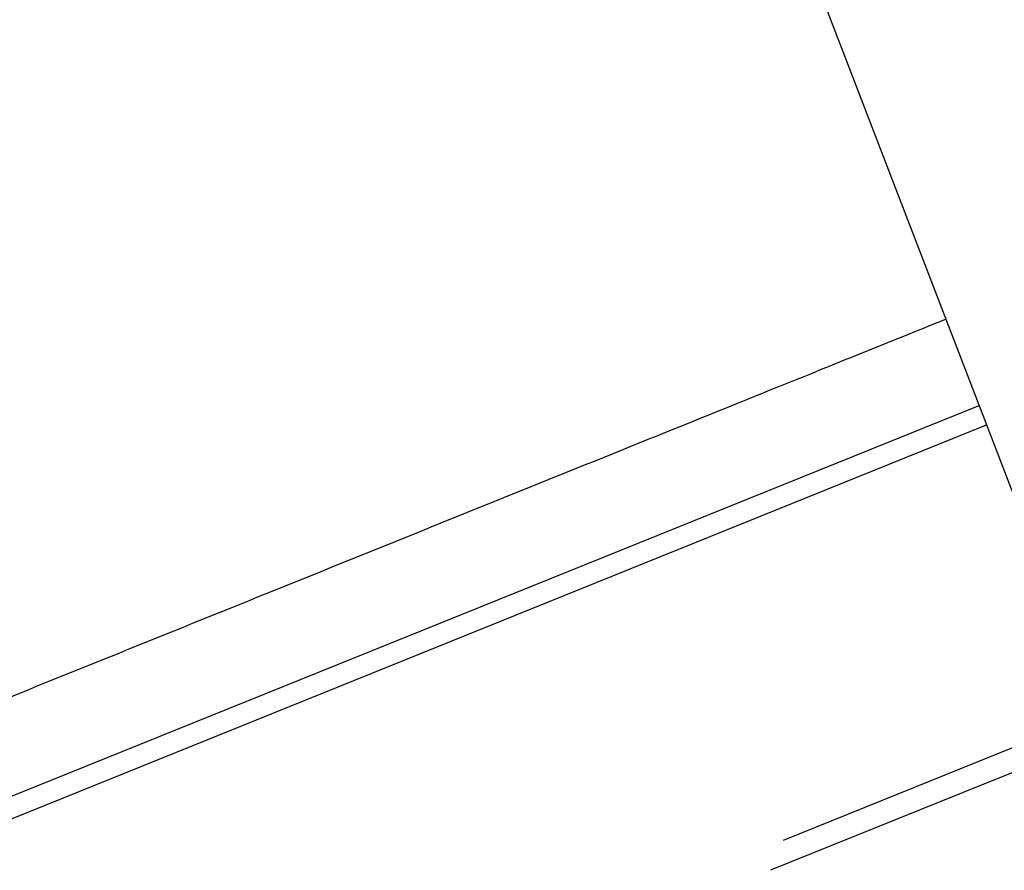
# Model space of a CAD drawing. Units: inches. Extents: x 0.4 to 16.6, y 0.2 to 10.8.
# Drawn here: x 3.7 to 3.7, y 9.4 to 9.4 of the extents above; entities that cross this region are included whole.
import ezdxf

# ---------------------------------------------------------------- set-up
doc = ezdxf.new("R2010")
doc.units = ezdxf.units.IN
doc.header["$MEASUREMENT"] = 0
pattern_1 = [(45, (0, 0), (-0.02209708691207961, 0.02209708691207961), [])]

msp = doc.modelspace()

# ---------------------------------------------------------------- hatches: boundary and pattern name
at = {"linetype": 'Continuous', "lineweight": 18}
h = msp.add_hatch(dxfattribs=at)
h.set_pattern_fill('ANSI31', scale=0.25, style=0)
h.set_pattern_definition(pattern_1)
edge = h.paths.add_edge_path(flags=0)
edge.add_spline(control_points=[(3.522580967523393, 8.498539924849135), (3.524051348884179, 8.494710787262369), (3.525521730247419, 8.490881649676544), (3.52699211161311, 8.48705251209166), (3.528462492978802, 8.483223374506775), (3.529932874346945, 8.479394236922834), (3.531403255717539, 8.475565099339832), (3.533586270541409, 8.469880136055133), (3.535769285370681, 8.46419517277251), (3.537952300205352, 8.458510209491957)], knot_values=[0, 0, 0, 0, 0.001250212023115537, 0.001250212023115537, 0.001250212023115537, 0.002500424046231068, 0.002500424046231068, 0.002500424046231068, 0.00435656248352639, 0.00435656248352639, 0.00435656248352639, 0.00435656248352639], weights=[1, 1, 1, 1, 1, 1, 1, 1, 1, 1], degree=3, periodic=0)
edge.add_spline(control_points=[(3.537952300205352, 8.458510209491957), (3.538010793177638, 8.458355464311312), (3.538097478406785, 8.458209304690206), (3.538204435186116, 8.458083348332519), (3.538311391962868, 8.457957391977867), (3.538441570282435, 8.457848164855905), (3.538584190010972, 8.457764712064447), (3.538726809847999, 8.457681259209512), (3.538885804730834, 8.457621278992901), (3.539048008255446, 8.457589738328455), (3.539210212096116, 8.45755819760255), (3.53938009835981, 8.457554226606112), (3.539543598747908, 8.457578154130223), (3.539659535853438, 8.457595120988346), (3.539774237125907, 8.457626204973362), (3.539882877148619, 8.457670098391752)], knot_values=[0, 0, 0, 0, 5.036561230296301e-05, 5.036561230296301e-05, 5.036561230296301e-05, 0.0001007312223468591, 0.0001007312223468591, 0.0001007312223468591, 0.0001510968698728606, 0.0001510968698728606, 0.0001510968698728606, 0.0002014626163625645, 0.0002014626163625645, 0.0002014626163625645, 0.0002369219088858073, 0.0002369219088858073, 0.0002369219088858073, 0.0002369219088858073], weights=[1, 1, 1, 1, 1, 1, 1, 1, 1, 1, 1, 1, 1, 1, 1, 1], degree=3, periodic=0)
edge.add_line((3.539882877148619, 8.457670098391752), (3.55448535408673, 8.463569882036902))
edge.add_spline(control_points=[(3.55448535408673, 8.463569882036902), (3.554448968943731, 8.463555181484486), (3.554498075346681, 8.463575021759123), (3.555431443776355, 8.463952127082866), (3.556234261449798, 8.465798481325187), (3.555873503085655, 8.466738288993577), (3.555866857019362, 8.466755602588174), (3.555860210953072, 8.466772916182771)], knot_values=[-0.03070889303133953, -0.03070889303133953, -0.03070889303133953, 0, 0, 0.5, 1, 1, 1.010752944531271, 1.010752944531271, 1.010752944531271], weights=[0.762999285090749, 0.762999285090749, 0.762999285090749, 0.6536044339430243, 0.6536044339430243, 0.762999285090749, 0.762999285090749, 0.762999285090749], degree=2, periodic=0)
edge.add_line((3.555860210953059, 8.466772916182807), (3.547022930901016, 8.489794817807109))
edge.add_spline(control_points=[(3.547022930901556, 8.489794817807327), (3.546662172537541, 8.490734625475667), (3.547464990211023, 8.492580979718001), (3.548398358639609, 8.492958085041623), (3.548409544120941, 8.492962604269431), (3.548420729602272, 8.492967123497237)], knot_values=[0, 0, 0, 0.5, 1, 1, 1.006994887213579, 1.006994887213579, 1.006994887213579], weights=[0.7629992850907832, 0.6536044339430536, 0.6536044339430536, 0.7629992850907832, 0.7629992850907832, 0.7629992850907832], degree=2, periodic=0)
edge.add_line((3.548420729602272, 8.492967123497237), (3.55387007423158, 8.4951688016413))
edge.add_line((3.55387007423158, 8.4951688016413), (3.554607488785548, 8.493343636573256))
edge.add_line((3.554607488785548, 8.493343636573256), (3.549150884039957, 8.491139025152021))
edge.add_line((3.549150884039957, 8.491139025152021), (3.563899175119324, 8.454635723791123))
edge.add_line((3.563899175119324, 8.454635723791123), (3.602227641548266, 8.47012142942446))
edge.add_line((3.602227641548266, 8.47012142942446), (3.5874793504689, 8.506624730785356))
edge.add_line((3.5874793504689, 8.506624730785356), (3.60086054816518, 8.512031085587738))
edge.add_arc((3.601229255442161, 8.511118503053716), 0.0009842519685038808, 26.01463104026419, 111.999999999983, ccw=False)
edge.add_arc((3.626893766179999, 8.523610738352192), 0.02755905511811024, 205.9524237828562, 373.0389279959815)
edge.add_arc((3.657577737082325, 8.530716677770712), 0.003937007874015778, 30.961098027434673, 193.0392766212636, ccw=False)
edge.add_arc((3.684586138881856, 8.546919969954399), 0.02755905511811024, 210.9610184830382, 381.3623028029055)
edge.add_arc((3.713001667540295, 8.558034354022842), 0.00295275590551183, 144.8589740764639, 201.3626940503437, ccw=False)
edge.add_line((3.710587087474054, 8.559733933541803), (3.745041778390759, 8.605309181175523))
edge.add_line((3.745041778390759, 8.605309181175523), (3.74431032112154, 8.607119601446401))
edge.add_spline(control_points=[(3.744310334504845, 8.607119619604958), (3.785268052040697, 8.662691323047857), (3.823256104761673, 8.720333813449994), (3.858170015491956, 8.779888558742117)], knot_values=[0, 0, 0, 0, 1.000000109019641, 1.000000109019641, 1.000000109019641, 1.000000109019641], weights=[0.4999999999999998, 0.499541622657924, 0.499541622657924, 0.4999999999999998], degree=3, periodic=0)
edge.add_line((3.858170003873154, 8.779888538923231), (3.862774648480529, 8.781748936081314))
edge.add_line((3.862774648480529, 8.781748936081314), (3.876299971450857, 8.803803824809982))
edge.add_arc((3.882173267308566, 8.800201986292569), 0.006889763779527569, 74.99914080048222, 148.4810099999853, ccw=False)
edge.add_line((3.883956569188228, 8.806856960322849), (3.898147398940173, 8.803054248037002))
edge.add_arc((4.041872357224413, 9.339396664132513), 0.5552657480314961, 254.9987600000013, 329.0012399999482)
edge.add_line((4.517834188792635, 9.053423962941002), (4.525400631513229, 9.066017183908397))
edge.add_arc((4.531306364946609, 9.062468781795959), 0.006889763779527569, 75.51899000000208, 149.0008591995114, ccw=False)
edge.add_line((4.533029213141061, 9.069139661725666), (4.558079129330964, 9.062670181285595))
edge.add_line((4.558079129330964, 9.062670181285595), (4.562683773921704, 9.06453057848485))
edge.add_spline(control_points=[(4.562683751796479, 9.064530584670266), (4.629168919687971, 9.04594372641686), (4.696537076399482, 9.030867907680031), (4.764602941711322, 9.019344590942113)], knot_values=[0, 0, 0, 0, 1.000000109019627, 1.000000109019627, 1.000000109019627, 1.000000109019627], weights=[0.4999999999999996, 0.499541622657924, 0.499541622657924, 0.4999999999999996], degree=3, periodic=0)
edge.add_line((4.764602963952459, 9.019344587176766), (4.765334421221677, 9.017534166905886))
edge.add_line((4.765334421221677, 9.017534166905886), (4.822332507659726, 9.008597419128721))
edge.add_arc((4.849383123194611, 9.017528499390464), 0.02755905511811024, 198.2712502476567, 373.0389855208196)
edge.add_arc((4.880067094096941, 9.024634438808986), 0.003937007874015778, 30.960723378750913, 193.0389019725637, ccw=False)
edge.add_arc((4.907075495896467, 9.04083773099267), 0.02755905511811024, 210.9610720040198, 378.047576217146)
edge.add_arc((4.934214835742242, 9.049679636155057), 0.0009842519685038808, 112.00000000001609, 197.9853689595792, ccw=False)
edge.add_line((4.933846128465254, 9.050592218689077), (4.947227326162314, 9.055998573491774))
edge.add_line((4.947227326162314, 9.055998573491774), (4.96197561724168, 9.019495272130877))
edge.add_line((4.96197561724168, 9.019495272130877), (5.000304083670622, 9.034980977764212))
edge.add_line((5.000304083670622, 9.034980977764212), (4.985555792591255, 9.07148427912511))
edge.add_line((4.985555792591255, 9.07148427912511), (4.980099187844886, 9.06927966770356))
edge.add_line((4.980099187844886, 9.06927966770356), (4.979361773290918, 9.071104832771605))
edge.add_line((4.979361773290918, 9.071104832771605), (4.984830222403476, 9.073314229627723))
edge.add_spline(control_points=[(4.984830222403475, 9.073314229627723), (4.984822303401547, 9.073311030143051), (4.984833488883282, 9.07331554937102), (4.985766857313904, 9.07369265469525), (4.987626941447084, 9.072922182619633), (4.988020278860997, 9.071995537741866)], knot_values=[0, 0, 0, 0.006994887451277076, 0.006994887451277076, 0.5069948874512771, 1.006994887451277, 1.006994887451277, 1.006994887451277], weights=[0.8786796564403927, 0.8786796564403927, 0.8786796564403927, 0.7526991580295728, 0.7526991580295728, 0.8786796564403927], degree=2, periodic=0)
edge.add_line((4.988020278861126, 9.071995537741925), (4.997659959750322, 9.049285872711991))
edge.add_spline(control_points=[(4.997659959750322, 9.049285872711991), (4.997662874513739, 9.049279005960601), (4.997670120767169, 9.049261934857348), (4.998063458182147, 9.048335289979908), (4.999923542315243, 9.047564817904252), (5.000856910744802, 9.047941923228374), (5.000906017147607, 9.047961763502974), (5.000955123550411, 9.047981603777574)], knot_values=[0, 0, 0, 0.01075294453127107, 0.01075294453127107, 0.5107529445312711, 1.010752944531271, 1.010752944531271, 1.041461837475463, 1.041461837475463, 1.041461837475463], weights=[0.8786796564403461, 0.8786796564403461, 0.8786796564403461, 0.752699158029533, 0.752699158029533, 0.8786796564403461, 0.8786796564403461, 0.8786796564403461], degree=2, periodic=0)
edge.add_line((5.000955123550412, 9.047981603777574), (5.016863229125118, 9.054408895633513))
edge.add_spline(control_points=[(5.016863229125118, 9.054408895633513), (5.015262065234484, 9.058184688246921), (5.013659826607751, 9.061960552040482), (5.0120575879786, 9.065736415833019), (5.010455349349452, 9.069512279625556), (5.008853110717886, 9.073288143417068), (5.007250872083904, 9.077064007207554), (5.004046647112204, 9.084615140222702), (5.000842422130837, 9.092166273233747), (4.997638197139796, 9.099717406240687)], knot_values=[0, 0, 0, 0, 0.001250212023115069, 0.001250212023115069, 0.001250212023115069, 0.002500424046230139, 0.002500424046230139, 0.002500424046230139, 0.005000651228011907, 0.005000651228011907, 0.005000651228011907, 0.005000651228011907], weights=[1, 1, 1, 1, 1, 1, 1, 1, 1, 1], degree=3, periodic=0)
edge.add_line((4.997638197139796, 9.099717406240687), (4.943359929984772, 9.077787003511165))
edge.add_arc((4.935989932056096, 9.0960420690873), 0.01968503937018179, 202.9999999999692, 291.9850847304697, ccw=False)
edge.add_line((4.917869757775548, 9.08835051143989), (4.906183742731191, 9.11588103763186))
edge.add_line((4.906183742731191, 9.11588103763186), (4.692754327444946, 9.289685699825798))
edge.add_line((4.692754327444946, 9.289685699825798), (4.620683002138174, 9.348981226264527))
edge.add_arc((4.57068922438329, 9.288148384922856), 0.07874015748022234, 50.58587623789418, 112.0027197759663)
edge.add_line((4.541189176704077, 9.36115358738771), (4.648065828414296, 9.404334557703939))
edge.add_spline(control_points=[(4.648065828414296, 9.404334557703939), (4.649597789812871, 9.404953510285932), (4.651044227612313, 9.405845621338583), (4.652285137097072, 9.406936927935135), (4.653526047285428, 9.408028235150457), (4.654595654948758, 9.409348838916097), (4.655405376396366, 9.41078938072773), (4.656215084828198, 9.412229899383535), (4.656787248381374, 9.413830085609648), (4.657074474652332, 9.415457421718623), (4.65736169175616, 9.417084705889446), (4.657371911433321, 9.418784022576483), (4.657104281284346, 9.420414642563085), (4.656928262914842, 9.421487089267698), (4.656631311701148, 9.422546340066418), (4.65622419095118, 9.423553999282417)], knot_values=[0, 0, 0, 0, 0.0005036866284237607, 0.0005036866284237607, 0.0005036866284237607, 0.001007373766081076, 0.001007373766081076, 0.001007373766081076, 0.001511052888758532, 0.001511052888758532, 0.001511052888758532, 0.002014715752134631, 0.002014715752134631, 0.002014715752134631, 0.002343278315341575, 0.002343278315341575, 0.002343278315341575, 0.002343278315341575], weights=[1, 1, 1, 1, 1, 1, 1, 1, 1, 1, 1, 1, 1, 1, 1, 1], degree=3, periodic=0)
edge.add_line((4.656224190951177, 9.423553999282415), (4.63963236348689, 9.464620213313424))
edge.add_line((4.63963236348689, 9.464620213313424), (4.694388941314362, 9.486743306792707))
edge.add_line((4.694388941314362, 9.486743306792707), (4.642769922536578, 9.614504861555847))
edge.add_line((4.642769922536578, 9.614504861555847), (4.583450502882817, 9.590538260314405))
edge.add_spline(control_points=[(4.583450502882817, 9.590538260314405), (4.583961009839469, 9.590744518513365), (4.584443155138763, 9.591041888588318), (4.584856791081883, 9.591405657057168), (4.585270427243485, 9.591769425718159), (4.585626962641455, 9.592209626409455), (4.585896869541364, 9.592689806353107), (4.586166772345353, 9.593169979009877), (4.586357493602994, 9.593703374150882), (4.586453235875498, 9.594245819282824), (4.586548975150701, 9.594788247433012), (4.586552381942479, 9.595354686466518), (4.586463172078508, 9.595898226627963), (4.586404499322845, 9.596255709507835), (4.586305515477199, 9.596608793756337), (4.586169808324186, 9.596944680746676)], knot_values=[0, 0, 0, 0, 0.0001678953366669932, 0.0001678953366669932, 0.0001678953366669932, 0.0003357908322531314, 0.0003357908322531314, 0.0003357908322531314, 0.0005036838095967965, 0.0005036838095967965, 0.0005036838095967965, 0.0006715714728349556, 0.0006715714728349556, 0.0006715714728349556, 0.000781092520893442, 0.000781092520893442, 0.000781092520893442, 0.000781092520893442], weights=[1, 1, 1, 1, 1, 1, 1, 1, 1, 1, 1, 1, 1, 1, 1, 1], degree=3, periodic=0)
edge.add_line((4.586169808324184, 9.596944680746676), (4.565890908090055, 9.64713672011791))
edge.add_line((4.565890908090055, 9.64713672011791), (4.357381625299988, 9.562893500742149))
edge.add_spline(control_points=[(4.357381625299988, 9.562893500742149), (4.350544554000091, 9.580706737046597), (4.343707473253474, 9.59851996972521), (4.336870383439287, 9.616333198923497)], knot_values=[0.009220395227481285, 0.009220395227481285, 0.009220395227481285, 0.009220395227481285, 0.01503606334718183, 0.01503606334718183, 0.01503606334718183, 0.01503606334718183], weights=[1, 1, 1, 1], degree=3, periodic=0)
edge.add_spline(control_points=[(4.336870383439299, 9.616333198923499), (4.342302524740847, 9.615864864284356), (4.347730321193273, 9.615343063205703), (4.353152197067903, 9.61476794717018)], knot_values=[0.08148945698480999, 0.08148945698480999, 0.08148945698480999, 0.08148945698480999, 0.08313472792858947, 0.08313472792858947, 0.08313472792858947, 0.08313472792858947], weights=[1, 1, 1, 1], degree=3, periodic=0)
edge.add_line((4.353152197067903, 9.614767947170181), (4.372171305201536, 9.622452165648165))
edge.add_spline(control_points=[(4.372171305201615, 9.622452165647918), (4.378069103125149, 9.608557857469583), (4.383966901016294, 9.594663549277497), (4.389864698875188, 9.580769241071724)], knot_values=[0, 0, 0, 0, 0.004600721716025995, 0.004600721716025995, 0.004600721716025995, 0.004600721716025995], weights=[1, 1, 1, 1], degree=3, periodic=0)
edge.add_line((4.389864698875192, 9.580769241071714), (4.416196317392102, 9.591407905521232))
edge.add_spline(control_points=[(4.416196317392102, 9.591407905521232), (4.416377332363921, 9.59148144223196), (4.416546884646623, 9.5915877267815), (4.41669399454353, 9.591715475241903), (4.416853735736358, 9.591854192567359), (4.416991632217316, 9.592021439665514), (4.417100775565401, 9.592202678388299), (4.417217806945207, 9.59239701563536), (4.417305066055119, 9.592612483152653), (4.417356162184229, 9.592833509158014), (4.417410975676956, 9.593070615325319), (4.417425330926019, 9.593321733703869), (4.417391509295449, 9.59356273152723), (4.417368818334769, 9.59372441717164), (4.417323967995346, 9.593884715693427), (4.417257559742778, 9.594033870214965)], knot_values=[5.162571734108145e-06, 5.162571734108145e-06, 5.162571734108145e-06, 5.162571734108145e-06, 6.454244469324159e-05, 6.454244469324159e-05, 6.454244469324159e-05, 0.0001288566188788691, 0.0001288566188788691, 0.0001288566188788691, 0.0001978592441256866, 0.0001978592441256866, 0.0001978592441256866, 0.0002721496132315451, 0.0002721496132315451, 0.0002721496132315451, 0.0003215811790385702, 0.0003215811790385702, 0.0003215811790385702, 0.0003215811790385702], weights=[1, 1, 1, 1, 1, 1, 1, 1, 1, 1, 1, 1, 1, 1, 1, 1], degree=3, periodic=0)
edge.add_spline(control_points=[(4.417257559742778, 9.594033870214965), (4.410511315955267, 9.609186163625173), (4.403765275746227, 9.624337931406043), (4.397019235410033, 9.639489699130298)], knot_values=[3.03566122950463e-05, 3.03566122950463e-05, 3.03566122950463e-05, 3.03566122950463e-05, 0.005085675040175414, 0.005085675040175414, 0.005085675040175414, 0.005085675040175414], weights=[1, 1, 1, 1], degree=3, periodic=0)
edge.add_spline(control_points=[(4.397019235410033, 9.639489699130298), (4.396351738480535, 9.64098892608558), (4.395485474873058, 9.642419041003347), (4.39446280595468, 9.643708819129019), (4.393093989712101, 9.645435154227322), (4.391408238598702, 9.646948963027487), (4.389545160165349, 9.648124900750647), (4.387682072906374, 9.649300844044362), (4.38559027528389, 9.65017134685135), (4.383442978623662, 9.650664351737287), (4.382856010705699, 9.650799115627533), (4.382262228765378, 9.650907029810831), (4.381665377858121, 9.650987414121108)], knot_values=[2.064812612471609e-06, 2.064812612471609e-06, 2.064812612471609e-06, 2.064812612471609e-06, 0.0005037714088471893, 0.0005037714088471893, 0.0005037714088471893, 0.001179537124176832, 0.001179537124176832, 0.001179537124176832, 0.001855305369567224, 0.001855305369567224, 0.001855305369567224, 0.002037602349287635, 0.002037602349287635, 0.002037602349287635, 0.002037602349287635], weights=[1, 1, 1, 1, 1, 1, 1, 1, 1, 1, 1, 1, 1], degree=3, periodic=0)
edge.add_spline(control_points=[(4.38166537785811, 9.650987414121108), (4.360688072355194, 9.65381228844477), (4.339593418540961, 9.655873127987924), (4.31846574817166, 9.657161681335358)], knot_values=[0.0005448911852918322, 0.0005448911852918322, 0.0005448911852918322, 0.0005448911852918322, 0.006945451451953085, 0.006945451451953085, 0.006945451451953085, 0.006945451451953085], weights=[1, 1, 1, 1], degree=3, periodic=0)
edge.add_spline(control_points=[(4.31846574817166, 9.657161681335362), (4.318140313438609, 9.657180372738978), (4.317814117943964, 9.657146562404327), (4.317505753745428, 9.657062592093581), (4.317184517619687, 9.656975116642704), (4.316875199289894, 9.65682780956247), (4.316601740877909, 9.656637901427043), (4.316331666050475, 9.65645034308305), (4.316087249170034, 9.656216931368995), (4.315893526219085, 9.655951243651756), (4.315697486039227, 9.655682377894662), (4.315548430669878, 9.65537433749234), (4.315452453052723, 9.655055732965595), (4.315356538073313, 9.654737336369301), (4.315312808148382, 9.654397801230735), (4.315329836952672, 9.654065707726383), (4.315345667443901, 9.653756983565936), (4.315411449594234, 9.6534470976923), (4.315522200911026, 9.65315848834123)], knot_values=[4.27043495933496e-06, 4.27043495933496e-06, 4.27043495933496e-06, 4.27043495933496e-06, 0.0001016797970325632, 0.0001016797970325632, 0.0001016797970325632, 0.0002032296854084984, 0.0002032296854084984, 0.0002032296854084984, 0.0003034414382551836, 0.0003034414382551836, 0.0003034414382551836, 0.0004048785697059137, 0.0004048785697059137, 0.0004048785697059137, 0.0005063232848661141, 0.0005063232848661141, 0.0005063232848661141, 0.0006003649936432581, 0.0006003649936432581, 0.0006003649936432581, 0.0006003649936432581], weights=[1, 1, 1, 1, 1, 1, 1, 1, 1, 1, 1, 1, 1, 1, 1, 1, 1, 1, 1], degree=3, periodic=0)
edge.add_spline(control_points=[(4.315522200911026, 9.65315848834123), (4.317755758056014, 9.647348280517994), (4.319988179492838, 9.641531846607325), (4.3222205996495, 9.635715412205313)], knot_values=[0.004415805804241908, 0.004415805804241908, 0.004415805804241908, 0.004415805804241908, 0.0063147516075855, 0.0063147516075855, 0.0063147516075855, 0.0063147516075855], weights=[1, 1, 1, 1], degree=3, periodic=0)
edge.add_spline(control_points=[(4.3222205996495, 9.635715412205313), (4.322314147435824, 9.635468862015214), (4.322384058625967, 9.63521183789979), (4.322427294674388, 9.634951725436817), (4.32249960818462, 9.63451668000739), (4.322497563994717, 9.634063092713122), (4.322421456865567, 9.633628694883571), (4.322345149716296, 9.633193155396103), (4.322192281556863, 9.632764822803333), (4.321975755326195, 9.632379292236962), (4.321758917980426, 9.631993207722084), (4.321472244772957, 9.631639338563588), (4.321139683792801, 9.63134696400651), (4.32080714000896, 9.63105460456776), (4.320419538422543, 9.630815642865397), (4.32000899442603, 9.630649772323935)], knot_values=[0, 0, 0, 0, 8.037007255522765e-05, 8.037007255522765e-05, 8.037007255522765e-05, 0.0002160437402849562, 0.0002160437402849562, 0.0002160437402849562, 0.0003520783774271631, 0.0003520783774271631, 0.0003520783774271631, 0.0004883071223588682, 0.0004883071223588682, 0.0004883071223588682, 0.00062452342458191, 0.00062452342458191, 0.00062452342458191, 0.00062452342458191], weights=[1, 1, 1, 1, 1, 1, 1, 1, 1, 1, 1, 1, 1, 1, 1, 1], degree=3, periodic=0)
edge.add_line((4.32000899442603, 9.630649772323935), (4.303276554479676, 9.623889427763414))
edge.add_arc((4.303645261730798, 9.622976845218945), 0.000984251968502362, 111.99999837634, 201.0000818558958)
edge.add_line((4.302726383862173, 9.622624119546392), (4.307324812176064, 9.610644804231065))
edge.add_arc((4.306405933803786, 9.610292079870817), 0.0009842519684934055, -68.00000000012568, 21.000000030348986, ccw=False)
edge.add_line((4.30677464110649, 9.609379497347186), (4.282303978606892, 9.599492707933788))
edge.add_spline(control_points=[(4.282303978606892, 9.599492707933788), (4.282189350403206, 9.599446395133278), (4.282083261037401, 9.599383868557616), (4.281992622379797, 9.59930540086568), (4.281897318809494, 9.59922289466587), (4.281815686371398, 9.599121360461732), (4.281756294252555, 9.599010173143485), (4.281701526941524, 9.598907643875972), (4.281664038372766, 9.598793819100061), (4.281648021531313, 9.59867868800155), (4.281632660680917, 9.598568272250398), (4.281636654828907, 9.598453438385441), (4.281660190942667, 9.598344472128385), (4.281670345714453, 9.598297458102028), (4.281684138461744, 9.598251086155276), (4.281701341698077, 9.5982061697137)], knot_values=[1.687282817793233e-06, 1.687282817793233e-06, 1.687282817793233e-06, 1.687282817793233e-06, 3.822748215484614e-05, 3.822748215484614e-05, 3.822748215484614e-05, 7.668274301065177e-05, 7.668274301065177e-05, 7.668274301065177e-05, 0.0001120821290435451, 0.0001120821290435451, 0.0001120821290435451, 0.0001460144974338186, 0.0001460144974338186, 0.0001460144974338186, 0.0001604700203274499, 0.0001604700203274499, 0.0001604700203274499, 0.0001604700203274499], weights=[1, 1, 1, 1, 1, 1, 1, 1, 1, 1, 1, 1, 1, 1, 1, 1], degree=3, periodic=0)
edge.add_spline(control_points=[(4.281701341698077, 9.5982061697137), (4.285242046272177, 9.58899406246262), (4.288771950077259, 9.57977756242443), (4.292301600894224, 9.570560965503388), (4.296056057332271, 9.560757357882839), (4.299810227650918, 9.550953640682001), (4.303564075630613, 9.541149800063742)], knot_values=[0, 0, 0, 0, 0.003008178254805221, 0.003008178254805221, 0.003008178254805221, 0.006207949224360854, 0.006207949224360854, 0.006207949224360854, 0.006207949224360854], weights=[1, 1, 1, 1, 1, 1, 1], degree=3, periodic=0)
edge.add_line((4.303564075630518, 9.54114980006399), (4.276141618084588, 9.530070408038581))
edge.add_spline(control_points=[(4.276141618084626, 9.530070408038597), (4.272277696318074, 9.539151911865675), (4.268414055306566, 9.54823353515012), (4.264550665271216, 9.557315265195326), (4.260441193484952, 9.566975463376128), (4.25633200567793, 9.576635782366294), (4.252223071209943, 9.586296209105951)], knot_values=[0, 0, 0, 0, 0.003008170680381445, 0.003008170680381445, 0.003008170680381445, 0.006207949223587578, 0.006207949223587578, 0.006207949223587578, 0.006207949223587578], weights=[1, 1, 1, 1, 1, 1, 1], degree=3, periodic=0)
edge.add_spline(control_points=[(4.252223071209943, 9.586296209105951), (4.252189740688069, 9.586397947563716), (4.252130092771401, 9.58649030386678), (4.252057874854771, 9.586569073786928), (4.251985708802343, 9.58664778713747), (4.251899095311477, 9.586715099724946), (4.251805301516129, 9.586766153173711), (4.251709625745889, 9.586818231011227), (4.251604000919212, 9.586854814597773), (4.251496726869086, 9.586873741624503), (4.251385124676108, 9.58689343229235), (4.251268804126592, 9.586894562757251), (4.251156769799557, 9.586877501648154), (4.251072197408146, 9.586864622570511), (4.250988884045888, 9.58684058846664), (4.250909565864894, 9.586808541841327)], knot_values=[0, 0, 0, 0, 3.257245139723825e-05, 3.257245139723825e-05, 3.257245139723825e-05, 6.510328946198549e-05, 6.510328946198549e-05, 6.510328946198549e-05, 9.828056526899113e-05, 9.828056526899113e-05, 9.828056526899113e-05, 0.0001328118831786626, 0.0001328118831786626, 0.0001328118831786626, 0.0001587471370051303, 0.0001587471370051303, 0.0001587471370051303, 0.0001587471370051303], weights=[1, 1, 1, 1, 1, 1, 1, 1, 1, 1, 1, 1, 1, 1, 1, 1], degree=3, periodic=0)
edge.add_line((4.250909565864894, 9.586808541841327), (4.22666408335864, 9.577012731050774))
edge.add_arc((4.22629537610222, 9.577925313593102), 0.0009842519684939962, 203.0000000258763, 291.9999999996446, ccw=False)
edge.add_line((4.225389367388345, 9.577540735710313), (4.220375668240187, 9.589352270710004))
edge.add_arc((4.219469658973527, 9.588967694129524), 0.0009842519685059055, 22.99991766841226, 112.0000012982944)
edge.add_line((4.219100951675864, 9.589880276655192), (4.202140149109704, 9.58302766760725))
edge.add_spline(control_points=[(4.202140226170535, 9.583027698741887), (4.201888792288816, 9.582926112859617), (4.201625496084241, 9.582850094488302), (4.201358606304327, 9.582802047285158), (4.200924178763383, 9.582723838863995), (4.20047032410374, 9.582719282270496), (4.200034437943664, 9.582788903394626), (4.199599637255815, 9.582858351143676), (4.199170796341575, 9.583003523310996), (4.198783310552979, 9.583212639048421), (4.198396276297677, 9.583421511105378), (4.198039882563536, 9.583699927563305), (4.197743666701687, 9.584025010958984), (4.197447438806022, 9.584350107561225), (4.197203245744965, 9.58473083752603), (4.197031377454773, 9.585135683246998)], knot_values=[0, 0, 0, 0, 8.265571792433519e-05, 8.265571792433519e-05, 8.265571792433519e-05, 0.0002184011922014524, 0.0002184011922014524, 0.0002184011922014524, 0.0003538054286632255, 0.0003538054286632255, 0.0003538054286632255, 0.0004890539407270745, 0.0004890539407270745, 0.0004890539407270745, 0.0006243122897104595, 0.0006243122897104595, 0.0006243122897104595, 0.0006243122897104595], weights=[1, 1, 1, 1, 1, 1, 1, 1, 1, 1, 1, 1, 1, 1, 1, 1], degree=3, periodic=0)
edge.add_spline(control_points=[(4.197031377454773, 9.585135683246998), (4.194998040574396, 9.59014257746215), (4.192886061431697, 9.595117698159298), (4.190774083166814, 9.600092819229083), (4.188662104901931, 9.60506794029887), (4.186550127519216, 9.610043061743143), (4.184438151007735, 9.615018183557261), (4.181867468725097, 9.621073865252583), (4.179296787733234, 9.627129547495848), (4.176726108012795, 9.633185230278842)], knot_values=[0, 0, 0, 0, 0.001647394849219894, 0.001647394849219894, 0.001647394849219894, 0.003294789698439781, 0.003294789698439781, 0.003294789698439781, 0.00529998659735317, 0.00529998659735317, 0.00529998659735317, 0.00529998659735317], weights=[1, 1, 1, 1, 1, 1, 1, 1, 1, 1], degree=3, periodic=0)
edge.add_spline(control_points=[(4.176726108012795, 9.633185230278842), (4.176518671708838, 9.63345656943676), (4.17633533857044, 9.633742435956332), (4.176112951674408, 9.633986541167086), (4.175890581205122, 9.634230628346854), (4.175623053334041, 9.634439693940854), (4.17533252974732, 9.634596611825417), (4.175041452982696, 9.634753828492974), (4.174719296540734, 9.634863031210935), (4.174392636164861, 9.634915335725996), (4.174047129853982, 9.634970657832305), (4.173686259048029, 9.634963781363089), (4.173343103986764, 9.634895372663111)], knot_values=[0, 0, 0, 0, 0.0001006501500709817, 0.0001006501500709817, 0.0001006501500709817, 0.0002012875148289097, 0.0002012875148289097, 0.0002012875148289097, 0.0003021168844311898, 0.0003021168844311898, 0.0003021168844311898, 0.0004090357257461569, 0.0004090357257461569, 0.0004090357257461569, 0.0004090357257461569], weights=[1, 1, 1, 1, 1, 1, 1, 1, 1, 1, 1, 1, 1], degree=3, periodic=0)
edge.add_spline(control_points=[(4.173343103986764, 9.63489537266311), (4.131021601683385, 9.626364683227218), (4.089084850641379, 9.61564182172011), (4.047864689660883, 9.60280883357741), (4.019330057947275, 9.593925205233253), (3.991093333087088, 9.584021157557737), (3.963261893907808, 9.573132858664046)], knot_values=[0.001427602072120546, 0.001427602072120546, 0.001427602072120546, 0.001427602072120546, 0.01458610100175536, 0.01458610100175536, 0.01458610100175536, 0.02369306411946947, 0.02369306411946947, 0.02369306411946947, 0.02369306411946947], weights=[1, 1, 1, 1, 1, 1, 1], degree=3, periodic=0)
edge.add_spline(control_points=[(3.963261893907808, 9.573132858664044), (3.963203350002115, 9.571573055132058), (3.962896980528663, 9.570000378532496), (3.962364756135796, 9.568528765194795), (3.961784585530832, 9.566924579419307), (3.960919448987575, 9.565398438237706), (3.95984098883932, 9.564076722064781), (3.958762528691066, 9.562755005891859), (3.957440999675367, 9.561601260163663), (3.955985838184598, 9.56071102706558), (3.954530676693829, 9.559820793967496), (3.952901747577408, 9.559169519771523), (3.951233943163702, 9.558811136776995), (3.949566138749997, 9.558452753782467), (3.947813458934066, 9.558377377343906), (3.946121043893507, 9.558591249416958), (3.944428628852949, 9.55880512149001), (3.942749799691346, 9.55931414093052), (3.941223580981503, 9.560076155617297), (3.939857061446483, 9.56075843525962), (3.938580257788622, 9.561658372347813), (3.937478281150431, 9.562715977490955)], knot_values=[5.410350990359735e-05, 5.410350990359735e-05, 5.410350990359735e-05, 5.410350990359735e-05, 0.0005310101434592857, 0.0005310101434592857, 0.0005310101434592857, 0.001050636611618311, 0.001050636611618311, 0.001050636611618311, 0.001570263079777327, 0.001570263079777327, 0.001570263079777327, 0.002089889547936372, 0.002089889547936372, 0.002089889547936372, 0.002609516016095424, 0.002609516016095424, 0.002609516016095424, 0.003129142484254452, 0.003129142484254452, 0.003129142484254452, 0.003594323066303348, 0.003594323066303348, 0.003594323066303348, 0.003594323066303348], weights=[1, 1, 1, 1, 1, 1, 1, 1, 1, 1, 1, 1, 1, 1, 1, 1, 1, 1, 1, 1, 1, 1], degree=3, periodic=0)
edge.add_spline(control_points=[(3.937478281150431, 9.562715977490955), (3.929430799730819, 9.55936023263893), (3.921418240535258, 9.55592129135915), (3.913442622852351, 9.552399846992385), (3.854620592466874, 9.526428377975442), (3.797623920090285, 9.495856964168945), (3.743456589311051, 9.461209471650426)], knot_values=[0.02651755142291308, 0.02651755142291308, 0.02651755142291308, 0.02651755142291308, 0.02917202468295808, 0.02917202468295808, 0.02917202468295808, 0.04880481689782626, 0.04880481689782626, 0.04880481689782626, 0.04880481689782626], weights=[1, 1, 1, 1, 1, 1, 1], degree=3, periodic=0)
edge.add_spline(control_points=[(3.743456589311051, 9.461209471650426), (3.743183824840741, 9.461034945350683), (3.742937925582516, 9.460812715152683), (3.742736963684822, 9.46056010834177), (3.742530182019797, 9.460300186149771), (3.742365418019504, 9.460000957383778), (3.742256449654893, 9.459687199358546), (3.742147596402502, 9.459373772781651), (3.742091421988707, 9.459037166785048), (3.742092757717236, 9.458705378500913), (3.742094214405638, 9.458343544389429), (3.742164505081575, 9.45797599965845), (3.74229680946146, 9.45763921842792)], knot_values=[2.846955892436806e-06, 2.846955892436806e-06, 2.846955892436806e-06, 2.846955892436806e-06, 0.0001012334030707496, 0.0001012334030707496, 0.0001012334030707496, 0.0002024731365019837, 0.0002024731365019837, 0.0002024731365019837, 0.0003036080861181857, 0.0003036080861181857, 0.0003036080861181857, 0.0004142149120718115, 0.0004142149120718115, 0.0004142149120718115, 0.0004142149120718115], weights=[1, 1, 1, 1, 1, 1, 1, 1, 1, 1, 1, 1, 1], degree=3, periodic=0)
edge.add_spline(control_points=[(3.74229680946146, 9.45763921842792), (3.743012577868608, 9.455717284326763), (3.74375542381615, 9.453781935450191), (3.74449826962622, 9.451846586520855), (3.746435042043973, 9.446800680123792), (3.748371813527257, 9.441754773368054), (3.750308584064121, 9.436708866249049), (3.753859843421596, 9.427456699029317), (3.757411099597268, 9.418204530588316), (3.760962352515653, 9.408952360897072)], knot_values=[0.001015538918604324, 0.001015538918604324, 0.001015538918604324, 0.001015538918604324, 0.00164739419831304, 0.00164739419831304, 0.00164739419831304, 0.00329478839662609, 0.00329478839662609, 0.00329478839662609, 0.006315447762749175, 0.006315447762749175, 0.006315447762749175, 0.006315447762749175], weights=[1, 1, 1, 1, 1, 1, 1, 1, 1, 1], degree=3, periodic=0)
edge.add_spline(control_points=[(3.760962352515653, 9.408952360897072), (3.76107588898859, 9.408713886661122), (3.76114580017865, 9.40845686254615), (3.761189036227071, 9.408196750083627), (3.761261349737433, 9.407761704654169), (3.761259305547624, 9.407308117359836), (3.761183198418537, 9.40687371953022), (3.761106891269301, 9.406438180042523), (3.760954023109818, 9.406009847449518), (3.760737496879056, 9.405624316882948), (3.760520659533146, 9.405238232367788), (3.760233986325459, 9.404884363209044), (3.759901425345054, 9.404591988651774), (3.759568881560968, 9.404299629212831), (3.759181279974271, 9.404060667510318), (3.758770735977467, 9.403894796968748)], knot_values=[0, 0, 0, 0, 8.037007241955525e-05, 8.037007241955525e-05, 8.037007241955525e-05, 0.0002160437401689961, 0.0002160437401689961, 0.0002160437401689961, 0.0003520783773832315, 0.0003520783773832315, 0.0003520783773832315, 0.0004883071224153049, 0.0004883071224153049, 0.0004883071224153049, 0.0006245234247368853, 0.0006245234247368853, 0.0006245234247368853, 0.0006245234247368853], weights=[1, 1, 1, 1, 1, 1, 1, 1, 1, 1, 1, 1, 1, 1, 1, 1], degree=3, periodic=0)
edge.add_line((3.758770823359488, 9.403894832273307), (3.742176902463418, 9.397190453041862))
edge.add_arc((3.742508738986842, 9.396369128750793), 0.0008858267716529528, 111.9999981958788, 201.0001288901807)
edge.add_line((3.74168174916567, 9.396051674966614), (3.746314839395649, 9.383982062272704))
edge.add_arc((3.745395961023372, 9.383629337912456), 0.0009842519685049212, -68.00000000003178, 21.000000030358308, ccw=False)
edge.add_line((3.745764668326096, 9.382716755388834), (3.721065720091103, 9.372737732551352))
edge.add_spline(control_points=[(3.721065720091103, 9.372737732551352), (3.720951091886202, 9.372691419750351), (3.720845002518505, 9.372628893173912), (3.720754363859427, 9.372550425480675), (3.720659060288077, 9.37246791927993), (3.720577427849086, 9.372366385074614), (3.72051803572975, 9.372255197755038), (3.720463268418456, 9.372152668486654), (3.720425779849634, 9.372038843709745), (3.720409763008504, 9.371923712610291), (3.720394402158515, 9.371813296858939), (3.720398396307031, 9.371698462993814), (3.720421932421464, 9.37158949673676), (3.720432087193063, 9.371542482712606), (3.720445879939853, 9.371496110768026), (3.720463083175396, 9.371451194328493)], knot_values=[1.687282641285444e-06, 1.687282641285444e-06, 1.687282641285444e-06, 1.687282641285444e-06, 3.822748257752415e-05, 3.822748257752415e-05, 3.822748257752415e-05, 7.668274386459314e-05, 7.668274386459314e-05, 7.668274386459314e-05, 0.0001120821301721469, 0.0001120821301721469, 0.0001120821301721469, 0.0001460144986056034, 0.0001460144986056034, 0.0001460144986056034, 0.000160470020834446, 0.000160470020834446, 0.000160470020834446, 0.000160470020834446], weights=[1, 1, 1, 1, 1, 1, 1, 1, 1, 1, 1, 1, 1, 1, 1, 1], degree=3, periodic=0)
edge.add_spline(control_points=[(3.720463083175396, 9.371451194328493), (3.724003787750793, 9.362239087077947), (3.72753369155478, 9.353022587039343), (3.731063342370607, 9.343805990117867), (3.734817798807459, 9.334002382496806), (3.738571969124865, 9.324198665295441), (3.742325817103258, 9.314394824676633)], knot_values=[0, 0, 0, 0, 0.00300817825480442, 0.00300817825480442, 0.00300817825480442, 0.006207949224374917, 0.006207949224374917, 0.006207949224374917, 0.006207949224374917], weights=[1, 1, 1, 1, 1, 1, 1], degree=3, periodic=0)
edge.add_line((3.742325817103163, 9.31439482467688), (3.714903359764357, 9.303315432735157))
edge.add_spline(control_points=[(3.714903359764396, 9.303315432735172), (3.711039437996624, 9.31239693656173), (3.707175796983946, 9.321478559845676), (3.703312406947467, 9.330560289890403), (3.699202935159986, 9.34022048807074), (3.695093747351796, 9.349880807060458), (3.690984812882685, 9.359541233799686)], knot_values=[0, 0, 0, 0, 0.003008170680381283, 0.003008170680381283, 0.003008170680381283, 0.006207949223601649, 0.006207949223601649, 0.006207949223601649, 0.006207949223601649], weights=[1, 1, 1, 1, 1, 1, 1], degree=3, periodic=0)
edge.add_spline(control_points=[(3.690984812882685, 9.359541233799686), (3.690951482363195, 9.359642972257866), (3.690891834446732, 9.359735328560502), (3.690819616530375, 9.359814098480266), (3.690747450478227, 9.359892811830417), (3.690660836987728, 9.359960124417544), (3.690567043192822, 9.36001117786612), (3.690471367422765, 9.360063255703588), (3.690365742596332, 9.360099839290164), (3.690258468546431, 9.360118766317111), (3.690146866353057, 9.360138456985293), (3.690030545803115, 9.360139587450531), (3.689918511475569, 9.360122526341813), (3.689833939081188, 9.360109647264064), (3.689750625716026, 9.360085613159317), (3.689671307532294, 9.360053566532905)], knot_values=[0, 0, 0, 0, 3.257245125523091e-05, 3.257245125523091e-05, 3.257245125523091e-05, 6.510328917213573e-05, 6.510328917213573e-05, 6.510328917213573e-05, 9.828056491965733e-05, 9.828056491965733e-05, 9.828056491965733e-05, 0.0001328118829642124, 0.0001328118829642124, 0.0001328118829642124, 0.0001587471376945227, 0.0001587471376945227, 0.0001587471376945227, 0.0001587471376945227], weights=[1, 1, 1, 1, 1, 1, 1, 1, 1, 1, 1, 1, 1, 1, 1, 1], degree=3, periodic=0)
edge.add_line((3.689671307532294, 9.360053566532905), (3.665425824934854, 9.350257755705508))
edge.add_arc((3.665057117678427, 9.351170338247837), 0.0009842519685108269, 203.0000000259672, 292.0000000001884, ccw=False)
edge.add_line((3.664151108964556, 9.350785760365047), (3.65909961690052, 9.362686329894997))
edge.add_arc((3.65828420905788, 9.362340209800854), 0.0008858267716540354, 23.00000000013196, 112.0000014426075)
edge.add_line((3.657952372487915, 9.363161534073118), (3.640901546024184, 9.356272553009607))
edge.add_spline(control_points=[(3.640901546024184, 9.356272553009607), (3.640650533889215, 9.356171137524022), (3.640387237684, 9.356095119152563), (3.640120347903443, 9.356047071949384), (3.639685920362366, 9.355968863528332), (3.639232065702618, 9.35596430693493), (3.638796179542445, 9.356033928059151), (3.638361378854655, 9.356103375808273), (3.637932537940482, 9.356248547975609), (3.637545052151939, 9.356457663713028), (3.637158017896754, 9.35666653576995), (3.636801624162714, 9.356944952227796), (3.636505408300943, 9.357270035623381), (3.636209180405355, 9.357595132225532), (3.635964987344358, 9.35797586219023), (3.635793119054216, 9.358380707911088)], knot_values=[0, 0, 0, 0, 8.265571811917516e-05, 8.265571811917516e-05, 8.265571811917516e-05, 0.0002184011924263709, 0.0002184011924263709, 0.0002184011924263709, 0.0003538054288690935, 0.0003538054288690935, 0.0003538054288690935, 0.0004890539408916164, 0.0004890539408916164, 0.0004890539408916164, 0.0006243122898349168, 0.0006243122898349168, 0.0006243122898349168, 0.0006243122898349168], weights=[1, 1, 1, 1, 1, 1, 1, 1, 1, 1, 1, 1, 1, 1, 1, 1], degree=3, periodic=0)
edge.add_spline(control_points=[(3.635793119054216, 9.358380707911088), (3.633689351171588, 9.363358558228068), (3.63157750866878, 9.36833314620565), (3.629465667080027, 9.373307734571272), (3.629143481786198, 9.374066664229062), (3.628821296513542, 9.37482559389584), (3.628499111262022, 9.375584523571591)], knot_values=[0, 0, 0, 0, 0.001647229111948782, 0.001647229111948782, 0.001647229111948782, 0.001898532523276465, 0.001898532523276465, 0.001898532523276465, 0.001898532523276465], weights=[1, 1, 1, 1, 1, 1, 1], degree=3, periodic=0)
edge.add_spline(control_points=[(3.628499111262023, 9.37558452357159), (3.628362606812743, 9.375884960241084), (3.628178479899485, 9.376172261152401), (3.62795468459756, 9.37641713433354), (3.627731746582761, 9.376661069485042), (3.627461357330237, 9.376867221955829), (3.627169791707882, 9.37702277003342), (3.626881104022669, 9.377176782753082), (3.626563435607652, 9.377287218332082), (3.62624021438626, 9.377338096023198), (3.625913407219985, 9.377389538171668), (3.625573450451556, 9.377382335924489), (3.625247822737715, 9.377323890988468), (3.624918825306783, 9.377264841242438), (3.624594723700752, 9.377149244251525), (3.62430484463889, 9.376982822162967), (3.624041482354757, 9.376831623586943), (3.623798793895126, 9.376637424654024), (3.623593452106944, 9.37641369389592)], knot_values=[0, 0, 0, 0, 0.000101112415353879, 0.000101112415353879, 0.000101112415353879, 0.0002018953335332623, 0.0002018953335332623, 0.0002018953335332623, 0.0003016159245131935, 0.0003016159245131935, 0.0003016159245131935, 0.0004024347446783527, 0.0004024347446783527, 0.0004024347446783527, 0.0005044026518166004, 0.0005044026518166004, 0.0005044026518166004, 0.0005969135234456014, 0.0005969135234456014, 0.0005969135234456014, 0.0005969135234456014], weights=[1, 1, 1, 1, 1, 1, 1, 1, 1, 1, 1, 1, 1, 1, 1, 1, 1, 1, 1], degree=3, periodic=0)
edge.add_spline(control_points=[(3.623593452106945, 9.37641369389592), (3.609291023381874, 9.360810639246278), (3.595549733554329, 9.344676160521407), (3.582423312043538, 9.328073470527558)], knot_values=[0.08540750077909101, 0.08540750077909101, 0.08540750077909101, 0.08540750077909101, 0.09181249197769532, 0.09181249197769532, 0.09181249197769532, 0.09181249197769532], weights=[1, 1, 1, 1], degree=3, periodic=0)
edge.add_spline(control_points=[(3.582423312043536, 9.32807347052756), (3.581434814237423, 9.326822813339643), (3.580604958746537, 9.325431733437966), (3.579959455342832, 9.323973768403006), (3.579041509116085, 9.321900450904002), (3.57847422896296, 9.31963918929298), (3.578291469874709, 9.31737912959409), (3.578107988429036, 9.31511013698293), (3.578308363332181, 9.312773749590907), (3.578908395910976, 9.310577854826855), (3.57904177939487, 9.310089721175043), (3.579195035315059, 9.309606566550535), (3.579367921185159, 9.309130986807771)], knot_values=[1.425183869301556e-05, 1.425183869301556e-05, 1.425183869301556e-05, 1.425183869301556e-05, 0.0005002432424175881, 0.0005002432424175881, 0.0005002432424175881, 0.001195613610467761, 0.001195613610467761, 0.001195613610467761, 0.001894221669126876, 0.001894221669126876, 0.001894221669126876, 0.002047258587920989, 0.002047258587920989, 0.002047258587920989, 0.002047258587920989], weights=[1, 1, 1, 1, 1, 1, 1, 1, 1, 1, 1, 1, 1], degree=3, periodic=0)
edge.add_spline(control_points=[(3.579367921185158, 9.309130986807773), (3.585039434931739, 9.29354818226591), (3.590711602778087, 9.27796392620359), (3.596383770753675, 9.26237967018831)], knot_values=[3.212245317645886e-05, 3.212245317645886e-05, 3.212245317645886e-05, 3.212245317645886e-05, 0.005087049426974129, 0.005087049426974129, 0.005087049426974129, 0.005087049426974129], weights=[1, 1, 1, 1], degree=3, periodic=0)
edge.add_spline(control_points=[(3.596383770753675, 9.26237967018831), (3.59645922893755, 9.262172349369303), (3.596571362498788, 9.261975478510859), (3.596710992540872, 9.261805065176276), (3.596850622464635, 9.2616346519861), (3.597021599727546, 9.261485996139664), (3.597209765213079, 9.261371405908623), (3.597397935447999, 9.261256812785271), (3.597608484230209, 9.261173126444), (3.597823977125711, 9.261127274146157), (3.598039482350575, 9.261081419224885), (3.598265875664748, 9.261072137907732), (3.598484411385598, 9.261100197032116), (3.598650671976301, 9.261121544236028), (3.598815500745748, 9.261164645318766), (3.598970929441203, 9.261227416393039)], knot_values=[0, 0, 0, 0, 6.715101176286926e-05, 6.715101176286926e-05, 6.715101176286926e-05, 0.0001343019201202638, 0.0001343019201202638, 0.0001343019201202638, 0.000201454496746094, 0.000201454496746094, 0.000201454496746094, 0.0002686109530243142, 0.0002686109530243142, 0.0002686109530243142, 0.0003194927530592325, 0.0003194927530592325, 0.0003194927530592325, 0.0003194927530592325], weights=[1, 1, 1, 1, 1, 1, 1, 1, 1, 1, 1, 1, 1, 1, 1, 1], degree=3, periodic=0)
edge.add_line((3.598970954928845, 9.261227426668427), (3.625301907819999, 9.271865822187683))
edge.add_spline(control_points=[(3.625301907819938, 9.27186582218768), (3.619892631057287, 9.2859575057283), (3.614483354327371, 9.300049189281486), (3.609074077630274, 9.314140872847268)], knot_values=[2.007679949744999e-15, 2.007679949744999e-15, 2.007679949744999e-15, 2.007679949744999e-15, 0.004600721716051432, 0.004600721716051432, 0.004600721716051432, 0.004600721716051432], weights=[1, 1, 1, 1], degree=3, periodic=0)
edge.add_line((3.609074077630273, 9.314140872847268), (3.62809318575707, 9.321825091322488))
edge.add_spline(control_points=[(3.62809318575707, 9.321825091322486), (3.631593847703564, 9.326005146643048), (3.635135804238498, 9.330150963171997), (3.638718027106199, 9.334261337348723)], knot_values=[0.0007124549240806199, 0.0007124549240806199, 0.0007124549240806199, 0.0007124549240806199, 0.002357482705655247, 0.002357482705655247, 0.002357482705655247, 0.002357482705655247], weights=[1, 1, 1, 1], degree=3, periodic=0)
edge.add_spline(control_points=[(3.638718027106186, 9.334261337348718), (3.646173945054084, 9.316698130939823), (3.653629871942284, 9.299134928326257), (3.661085808144604, 9.281571729666728)], knot_values=[0.01583147992264939, 0.01583147992264939, 0.01583147992264939, 0.01583147992264939, 0.02164714804402162, 0.02164714804402162, 0.02164714804402162, 0.02164714804402162], weights=[1, 1, 1, 1], degree=3, periodic=0)
edge.add_line((3.661085808144605, 9.281571729666728), (3.452576524776398, 9.197328511659686))
edge.add_line((3.452576524776398, 9.197328511659686), (3.472855425010527, 9.147136472288453))
edge.add_spline(control_points=[(3.472855425010526, 9.147136472288452), (3.473061755571826, 9.14662578622872), (3.473359103143653, 9.146143681140797), (3.473722843203737, 9.145730080221043), (3.474086583079527, 9.145316479510845), (3.474526747404058, 9.144959975354235), (3.475006885540111, 9.144690087201433), (3.475487030719008, 9.144420195089811), (3.476020393190762, 9.144229477635), (3.47656280676181, 9.14413372450097), (3.477105237176839, 9.144037968393445), (3.477671679522231, 9.14403454137449), (3.47821522919505, 9.144123725119963), (3.478572828936302, 9.144182398845476), (3.478926030046539, 9.144281406211787), (3.479262024104371, 9.144417156622877)], knot_values=[0, 0, 0, 0, 0.0001678816021653265, 0.0001678816021653265, 0.0001678816021653265, 0.0003357630514823162, 0.0003357630514823162, 0.0003357630514823162, 0.000503646932040941, 0.000503646932040941, 0.000503646932040941, 0.0006715360813448466, 0.0006715360813448466, 0.0006715360813448466, 0.0007810925014807627, 0.0007810925014807627, 0.0007810925014807627, 0.0007810925014807627], weights=[1, 1, 1, 1, 1, 1, 1, 1, 1, 1, 1, 1, 1, 1, 1, 1], degree=3, periodic=0)
edge.add_line((3.479262015708445, 9.144417153230702), (3.419942383567976, 9.120450466139058))
edge.add_line((3.419942383567976, 9.120450466139058), (3.47156140234576, 8.992688911375918))
edge.add_line((3.47156140234576, 8.992688911375918), (3.526317980173233, 9.0148120048552))
edge.add_line((3.526317980173233, 9.0148120048552), (3.54290980763752, 8.973745790824191))
edge.add_spline(control_points=[(3.542909807637518, 8.973745790824191), (3.543528799253016, 8.972213732814296), (3.544420841834627, 8.970767417694798), (3.545512061870653, 8.969526615051864), (3.546603281360159, 8.968285813030363), (3.547923774198648, 8.967216300654677), (3.549364188480385, 8.966406636324347), (3.550804623682123, 8.965596960234775), (3.552404710714759, 8.965024808092652), (3.55403195101898, 8.964737548745122), (3.555659242013614, 8.96445028044913), (3.557358568708073, 8.96443999929244), (3.558989217561165, 8.964707549984848), (3.56006202028061, 8.964883571394891), (3.561121627077489, 8.965180594344409), (3.562129612484419, 8.965587846884068)], knot_values=[0, 0, 0, 0, 0.0005036447508398377, 0.0005036447508398377, 0.0005036447508398377, 0.001007289048247299, 0.001007289048247299, 0.001007289048247299, 0.001510940563356313, 0.001510940563356313, 0.001510940563356313, 0.002014607926737116, 0.002014607926737116, 0.002014607926737116, 0.002343278252763484, 0.002343278252763484, 0.002343278252763484, 0.002343278252763484], weights=[1, 1, 1, 1, 1, 1, 1, 1, 1, 1, 1, 1, 1, 1, 1, 1], degree=3, periodic=0)
edge.add_line((3.56212960388866, 8.965587843411157), (3.667576715586929, 9.008191241975826))
edge.add_arc((3.697073383710633, 8.935184673986068), 0.07874015748022234, 112.0000674655234, 173.4141237621756)
edge.add_line((3.618852827165119, 8.944215561742379), (3.608148754516459, 8.851502802305115))
edge.add_line((3.608148754516459, 8.851502802305115), (3.575405778621875, 8.578211839368569))
edge.add_line((3.575405778621875, 8.578211839368569), (3.586123873354094, 8.550290247985574))
edge.add_arc((3.567746305903929, 8.543235760790017), 0.01968503937018179, -67.99960585848049, 21.00000000002109, ccw=False)
edge.add_line((3.575120576997809, 8.524984160837148), (3.525344803316322, 8.504871703706137))
edge.add_spline(control_points=[(3.525344803316322, 8.504871703706137), (3.52320674508745, 8.50400787210941), (3.521754429290596, 8.500689943916706), (3.522580363768861, 8.498539061113657)], knot_values=[0, 0, 0, 0, 1, 1, 1, 1], weights=[1, 1, 1, 1], degree=3, periodic=0)
h = msp.add_hatch(dxfattribs=at)
h.set_pattern_fill('ANSI31', scale=0.25, style=0)
h.set_pattern_definition(pattern_1)
h.paths.add_polyline_path([(3.713165804062637, 9.470338251723863), (3.701496048721403, 9.4658586523505), (3.734645084047625, 9.379502462896928), (3.746314839395651, 9.383982062272699)], flags=0)

# ---------------------------------------------------------------- linework, layer by layer
at = {"color": 7, "linetype": 'Continuous', "lineweight": 25}
for p, q in [((3.701496048721404, 9.4658586523505), (3.734645084047625, 9.379502462896928)), ((3.659686015267693, 9.363861971222377), (3.729778225665738, 9.392181062449945)), ((3.745764668326096, 9.382716755388834), (3.721065720091103, 9.372737732551354))]:
    msp.add_line(p, q, dxfattribs=at)
at = {"color": 8, "linetype": 'Continuous', "lineweight": 25}
for p, q in [((3.660012061217986, 9.363054979175836), (3.730090185517876, 9.391368379250327)), ((3.721601738316586, 9.373997321315185), (3.745402395878726, 9.383613411162214))]:
    msp.add_line(p, q, dxfattribs=at)
at = {"color": 7, "linetype": 'Continuous', "lineweight": 25}
msp.add_open_spline([(3.626390217215978, 9.379028639130967), (3.626557271393877, 9.379184780330549), (3.627513209420703, 9.380078270766484), (3.630721283604196, 9.383074304551744), (3.635742305668162, 9.387753639563803), (3.641794715242815, 9.393380707011861), (3.64843057691969, 9.399537179649414), (3.655564301857944, 9.40613252688814), (3.662827842715246, 9.41283137043238), (3.67019530015591, 9.419605153163257), (3.677378032744274, 9.42619302807743), (3.684441071871322, 9.432654049459314), (3.691174400962886, 9.43879862105889), (3.697598869920566, 9.444642229660175), (3.702796929643381, 9.449360917506056), (3.705598108586339, 9.451892242998372), (3.706532964269643, 9.452737038732945)], degree=3, knots=[0, 0, 0, 0, 0.01960504987965535, 0.1121864351643874, 0.2023829953133556, 0.2882259066725051, 0.3750285013635827, 0.4565872118056953, 0.5382752406463179, 0.6143176642718431, 0.690210714878015, 0.7612458496965231, 0.8325691119659786, 0.8996572586366928, 0.9665119637295654, 1, 1, 1, 1], dxfattribs=at)
at = {"color": 8, "linetype": 'Continuous', "lineweight": 25}
for points, knots in [([(3.637594641507942, 9.384330207314092), (3.639868404754415, 9.386509849719356), (3.64441835097068, 9.390871454090444), (3.653211772907162, 9.39926526770709), (3.662952081338625, 9.408525139103435), (3.673420181161597, 9.41843089881777), (3.68420956869312, 9.428596644168342), (3.694859526823529, 9.43858235812257), (3.702766964644336, 9.445970408129416), (3.706655227751456, 9.449585555201981), (3.707456669944031, 9.45033070318104)], [0, 0, 0, 0, 0.1374757436151883, 0.275097787977824, 0.4128631326906898, 0.5506766148028572, 0.6885614659546792, 0.8264207773513546, 0.9642221452220534, 1, 1, 1, 1]), ([(3.646666772091455, 9.362773948908645), (3.649185472462789, 9.363791569913685), (3.654222873205458, 9.365826811923766), (3.664008462183744, 9.36978044650624), (3.674973697918057, 9.374210689315376), (3.686872473602482, 9.379018106747223), (3.699220188156099, 9.384006907256024), (3.711476395996423, 9.388958736652816), (3.72140773435398, 9.392971257806922), (3.726670544533987, 9.395097571141246), (3.728391740614017, 9.395792979497385)], [0, 0, 0, 0, 0.1335828306382569, 0.2671656612765133, 0.4007484919147713, 0.5343313225530287, 0.6679141531912853, 0.8014969838295424, 0.9350798144678006, 1, 1, 1, 1])]:
    msp.add_open_spline(points, degree=3, knots=knots, dxfattribs=at)

doc.saveas('drawing.dxf')
